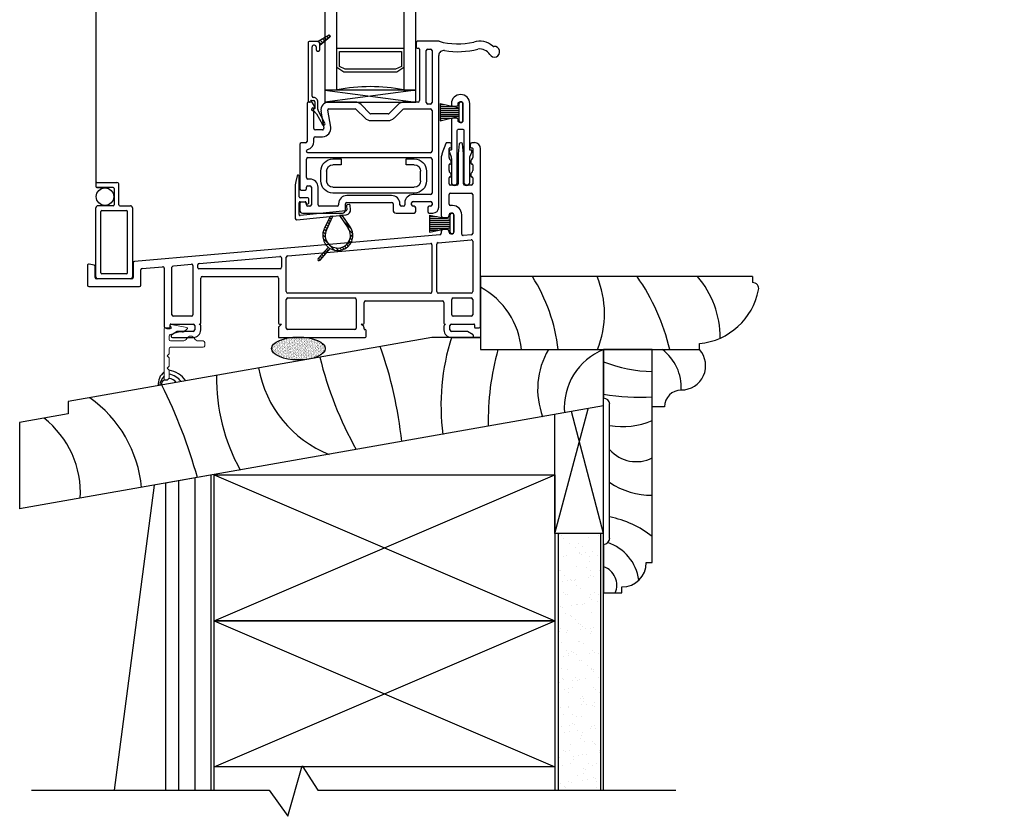
# Model space of a CAD drawing. Units: inches. Extents: x -21.5 to 0.4, y 7.8 to 47.6.
# Drawn here: x -17.7 to -7.6, y 21.8 to 30 of the extents above; entities that cross this region are included whole.
import ezdxf

# ---------------------------------------------------------------- set-up
doc = ezdxf.new("R2010")
doc.units = ezdxf.units.IN
doc.header["$MEASUREMENT"] = 0
for name, color, linetype in [('Frame', 7, 'Continuous'), ('Glazing Beat', 7, 'Continuous'), ('IG Unit', 7, 'Continuous'), ('Sash', 7, 'Continuous'), ('WALL', 7, 'Continuous'), ('WEATHER_STRIPPING', 7, 'Continuous')]:
    doc.layers.add(name, color=color, linetype=linetype)
doc.layers.add('PVC', color=7, linetype='Continuous', lineweight=0)

# ---------------------------------------------------------------- blocks, each defined once
blk = doc.blocks.new('A$C73ED268F')
for p, q in [((0.5, 0), (0, 0)), ((0, 0), (0, -0.5)), ((0.5, -2.188), (0.5, 0)), ((0.062, -1.938), (0.062, -0.562)), ((0, -2), (0, -2.5)), ((0.438, -2.188), (0.5, -2.188)), ((0, -2.5), (0.188, -2.5)), ((0.188, -2.5), (0.188, -2.438))]:
    blk.add_line(p, q)
for centre, radius, start, end in [((0.54, 1.246), 1.473, 248.4976, 268.4464), ((0.38, 1.679), 2.169, 259.9007, 273.1638), ((0, -0.562), 0.0625, 0, 90), ((0.197, -0.027), 0.764, 259.8318, 293.3366), ((0.336, -0.785), 0.366, 221.6603, 296.5613), ((0.488, -0.743), 0.753, 235.6495, 270.9411), ((-0.148, -2.749), 1.052, 51.9753, 78.4594), ((0, -1.938), 0.0625, 270, 0), ((-0.105, -2.43), 0.471, 7.6964, 71.732), ((0.188, -2.188), 0.25, 270, 0), ((-0.062, -2.419), 0.198, 335.8689, 71.5717)]:
    blk.add_arc(centre, radius, start, end)
blk = doc.blocks.new('Glazing Beat')
at = {"layer": 'Glazing Beat', "extrusion": (0, 0, -1)}
for p, q in [((19.8, 14.774), (19.861, 14.886)), ((19.888, 14.871), (19.814, 14.736)), ((19.77, 14.74), (19.798, 14.771)), ((19.778, 14.727), (19.776, 14.727)), ((19.785, 14.653), (19.783, 14.722)), ((19.813, 14.729), (19.815, 14.654)), ((19.715, 14.046), (19.715, 14.646)), ((19.725, 14.656), (19.73, 14.656)), ((19.74, 14.646), (19.74, 14.645)), ((19.748, 14.637), (19.77, 14.638)), ((19.755, 14.593), (19.755, 14.086)), ((19.77, 14.071), (19.771, 14.071)), ((19.796, 14.086), (19.796, 14.116)), ((19.811, 14.131), (19.821, 14.131)), ((19.836, 14.116), (19.836, 14.061)), ((19.836, 14.061), (19.836, 14.07)), ((19.836, 14.07), (19.938, 13.985)), ((19.806, 14.031), (19.73, 14.031)), ((19.926, 13.969), (19.816, 14.032)), ((19.817, 14.032), (19.818, 14.033)), ((19.834, 14.049), (19.846, 14.062)), ((19.839, 14.019), (19.866, 14.045)), ((19.862, 14.006), (19.885, 14.029)), ((19.884, 13.993), (19.904, 14.013)), ((19.907, 13.98), (19.923, 13.997)), ((19.929, 13.968), (19.941, 13.979))]:
    blk.add_line(p, q, dxfattribs=at)
at = {"layer": 'Glazing Beat'}
for p, q in [((19.836, 14.07), (19.836, 14.061)), ((19.938, 13.985), (19.836, 14.07)), ((19.816, 14.032), (19.926, 13.969))]:
    blk.add_line(p, q, dxfattribs=at)
at = {"layer": 'Glazing Beat', "extrusion": (0, 0, -1)}
for centre, radius, start, end in [((-19.874, 14.878), 0.015, 28.5043, 208.5043), ((-19.787, 14.781), 0.015, 208.5043, 223.5043), ((-19.775, 14.735), 0.008, 268.5043, 43.5043), ((-19.778, 14.722), 0.005, 88.5043, 178.5043), ((-19.828, 14.729), 0.015, 358.5043, 28.5043), ((-19.725, 14.646), 0.01, 0, 88.5043), ((-19.73, 14.646), 0.01, 88.5043, 178.5043), ((-19.748, 14.645), 0.008, 268.5043, 358.5043), ((-19.77, 14.593), 0.015, 0, 89.5976), ((-19.77, 14.653), 0.045, 178.5043, 269.5976), ((-19.77, 14.653), 0.015, 178.5043, 268.5043), ((-19.77, 14.086), 0.015, 270, 0), ((-19.776, 14.091), 0.0207, 194.2221, 284.2221), ((-19.811, 14.116), 0.015, 0, 90), ((-19.821, 14.116), 0.015, 90, 180), ((-19.73, 14.046), 0.015, 270, 0), ((-19.806, 14.061), 0.03, 180, 270), ((-19.806, 14.061), 0.03, 180, 250.5288), ((-19.931, 13.978), 0.01, 270, 299.9482), ((-19.931, 13.978), 0.01, 180, 270), ((-19.931, 13.978), 0.01, 129.7442, 180)]:
    blk.add_arc(centre, radius, start, end, dxfattribs=at)
at = {"layer": 'Glazing Beat'}
for centre, radius, start, end in [((19.806, 14.061), 0.03, 289.4712, 360), ((19.931, 13.978), 0.01, 240.0518, 270), ((19.931, 13.978), 0.01, 270, 0), ((19.931, 13.978), 0.01, 0, 50.2558)]:
    blk.add_arc(centre, radius, start, end, dxfattribs=at)
blk = doc.blocks.new('DH Sash BB')
at = {"layer": 'Sash'}
for p, q in [((30.589, 2.542), (30.372, 2.542)), ((30.357, 2.527), (30.357, 2.482)), ((30.367, 2.472), (30.382, 2.472)), ((30.392, 2.462), (30.392, 1.932)), ((30.462, 1.912), (30.462, 2.447)), ((30.477, 2.462), (30.506, 2.462)), ((30.521, 2.447), (30.521, 1.912)), ((30.591, 0.839), (30.591, 2.397)), ((29.237, 1.902), (29.237, 1.512)), ((29.279, 1.917), (29.252, 1.917)), ((29.287, 1.835), (29.287, 1.849)), ((29.316, 1.869), (29.292, 1.909)), ((29.298, 1.827), (29.294, 1.827)), ((29.295, 1.857), (29.309, 1.857)), ((29.38, 1.823), (29.411, 1.649)), ((29.48, 1.661), (29.449, 1.835)), ((29.732, 1.917), (29.459, 1.917)), ((29.459, 1.847), (29.732, 1.847)), ((29.742, 1.842), (29.833, 1.752)), ((29.883, 1.801), (29.792, 1.892)), ((30.172, 1.892), (30.081, 1.801)), ((30.131, 1.752), (30.221, 1.842)), ((30.377, 1.917), (30.232, 1.917)), ((30.232, 1.847), (30.506, 1.847)), ((30.506, 1.897), (30.477, 1.897)), ((30.521, 1.832), (30.521, 1.412)), ((29.307, 1.647), (29.307, 1.819)), ((30.07, 1.797), (29.893, 1.797)), ((29.893, 1.727), (30.07, 1.727)), ((29.396, 1.632), (29.322, 1.632)), ((29.307, 1.512), (29.307, 1.547)), ((29.322, 1.562), (29.396, 1.562)), ((29.161, 1.482), (29.161, 1.029)), ((29.222, 1.497), (29.176, 1.497)), ((29.231, 1.412), (29.231, 1.415)), ((29.231, 1.142), (29.231, 1.332)), ((30.506, 1.397), (29.246, 1.397)), ((29.246, 1.347), (30.506, 1.347)), ((30.521, 1.332), (30.521, 0.982)), ((29.266, 1.127), (29.246, 1.127)), ((29.176, 1.014), (29.216, 1.014)), ((29.231, 1.029), (29.231, 1.042)), ((29.246, 1.057), (29.266, 1.057)), ((29.281, 1.042), (29.281, 0.862)), ((29.351, 0.862), (29.351, 1.042)), ((30.106, 0.957), (29.646, 0.957)), ((30.506, 0.967), (30.326, 0.967)), ((29.161, 0.874), (29.161, 0.807)), ((29.216, 0.889), (29.176, 0.889)), ((29.231, 0.862), (29.231, 0.874)), ((29.266, 0.847), (29.246, 0.847)), ((29.546, 0.847), (29.366, 0.847)), ((29.561, 0.872), (29.561, 0.862)), ((29.631, 0.807), (29.631, 0.872)), ((29.646, 0.887), (30.106, 0.887)), ((30.121, 0.872), (30.121, 0.807)), ((30.191, 0.862), (30.191, 0.872)), ((30.226, 0.847), (30.206, 0.847)), ((30.241, 0.882), (30.241, 0.862)), ((30.311, 0.862), (30.311, 0.882)), ((30.326, 0.897), (30.506, 0.897)), ((30.338, 0.847), (30.326, 0.847)), ((30.353, 0.792), (30.353, 0.832)), ((30.478, 0.832), (30.478, 0.792)), ((30.506, 0.847), (30.493, 0.847)), ((30.521, 0.882), (30.521, 0.862)), ((29.191, 0.777), (29.601, 0.777)), ((30.151, 0.777), (30.338, 0.777)), ((30.493, 0.777), (30.528, 0.777))]:
    blk.add_line(p, q, dxfattribs=at)
for centre, radius, start, end in [((30.372, 2.527), 0.015, 90, 180), ((30.589, 2.527), 0.015, 74.4925, 90), ((30.786, 3.236), 0.721, 254.4925, 283.0874), ((31.011, 2.343), 0.2, 48.2259, 108.1143), ((30.367, 2.482), 0.01, 180, 270), ((30.382, 2.462), 0.01, 0, 90), ((30.477, 2.447), 0.015, 90, 180), ((30.506, 2.447), 0.015, 0, 90), ((30.641, 2.397), 0.05, 80.2071, 180), ((30.786, 3.236), 0.801, 260.2071, 284.9794), ((31.011, 2.343), 0.12, 31.1786, 98.8213), ((31.161, 2.434), 0.055, 211.1786, 95.3398), ((31.154, 2.504), 0.015, 228.2259, 275.3398), ((30.377, 1.932), 0.015, 270, 0), ((29.252, 1.902), 0.015, 90, 180), ((29.279, 1.902), 0.015, 30, 90), ((29.295, 1.849), 0.008, 90, 180), ((29.295, 1.835), 0.008, 180, 266.4167), ((29.299, 1.819), 0.008, 0, 93.5833), ((29.309, 1.865), 0.008, 270, 30), ((29.459, 1.837), 0.08, 90, 190), ((29.459, 1.837), 0.01, 90, 190), ((29.732, 1.832), 0.085, 45, 90), ((29.732, 1.832), 0.015, 45, 90), ((30.232, 1.832), 0.085, 90, 135), ((30.232, 1.832), 0.015, 90, 135), ((30.477, 1.912), 0.015, 180, 270), ((30.506, 1.912), 0.015, 270, 0), ((30.506, 1.832), 0.015, 0, 90), ((29.893, 1.812), 0.085, 225, 270), ((29.893, 1.812), 0.015, 225, 270), ((30.07, 1.812), 0.015, 270, 315), ((30.07, 1.812), 0.085, 270, 315), ((29.322, 1.647), 0.015, 180, 270), ((29.396, 1.647), 0.085, 270, 10), ((29.396, 1.647), 0.015, 270, 10), ((29.322, 1.547), 0.015, 90, 180), ((29.176, 1.482), 0.015, 90, 179.9999), ((29.222, 1.512), 0.015, 270, 0), ((29.246, 1.415), 0.015, 103.8869, 179.9999), ((29.222, 1.512), 0.085, 283.8869, 360), ((29.246, 1.412), 0.015, 179.9999, 270), ((29.246, 1.332), 0.015, 90, 180), ((30.506, 1.412), 0.015, 270, 0), ((30.506, 1.332), 0.015, 0, 90), ((29.246, 1.142), 0.015, 180, 270), ((29.266, 1.042), 0.085, 0, 90), ((29.176, 1.029), 0.015, 180.0623, 270), ((29.216, 1.029), 0.015, 270, 359.9991), ((29.246, 1.042), 0.015, 90, 179.9991), ((29.266, 1.042), 0.015, 0, 90), ((29.646, 0.872), 0.085, 90, 180), ((30.106, 0.872), 0.085, 0, 90), ((30.326, 0.882), 0.085, 90, 180), ((30.506, 0.982), 0.015, 270, 0), ((29.176, 0.874), 0.015, 90, 180), ((29.216, 0.874), 0.015, 0.0009, 90), ((29.246, 0.862), 0.015, 180.0009, 270), ((29.266, 0.862), 0.015, 270, 0), ((29.366, 0.862), 0.015, 180, 270), ((29.546, 0.862), 0.015, 270, 0), ((29.646, 0.872), 0.015, 90, 180), ((30.106, 0.872), 0.015, 0, 90), ((30.206, 0.862), 0.015, 180, 270), ((30.226, 0.862), 0.015, 270, 0), ((30.326, 0.882), 0.015, 90, 180), ((30.326, 0.862), 0.015, 180, 270), ((30.338, 0.832), 0.015, 0, 90), ((30.493, 0.832), 0.015, 90, 180), ((30.506, 0.882), 0.015, 0, 90), ((30.506, 0.862), 0.015, 270, 0), ((30.528, 0.839), 0.0625, 270, 0), ((29.191, 0.807), 0.03, 180, 270), ((29.601, 0.807), 0.03, 270, 0), ((30.151, 0.807), 0.03, 180, 270), ((30.338, 0.792), 0.015, 270, 0), ((30.493, 0.792), 0.015, 180, 270)]:
    blk.add_arc(centre, radius, start, end, dxfattribs=at)
blk = doc.blocks.new('00')
at = {"layer": 'Sash'}
for p, q in [((28.469, 1.122), (28.469, 0.776)), ((28.489, 1.214), (28.473, 1.154)), ((28.509, 0.998), (28.509, 1.211)), ((28.509, 0.815), (28.509, 0.938)), ((28.599, 0.988), (28.519, 0.988)), ((28.519, 0.948), (28.569, 0.948)), ((28.579, 0.938), (28.579, 0.93)), ((28.591, 0.923), (28.604, 0.931)), ((28.609, 0.939), (28.609, 0.978)), ((29.023, 0.918), (29.003, 0.916)), ((28.486, 0.761), (28.993, 0.814)), ((28.989, 0.854), (28.52, 0.805)), ((28.95, 0.81), (28.922, 0.807)), ((28.95, 0.81), (28.922, 0.807)), ((29.033, 0.691), (28.95, 0.81)), ((29.033, 0.691), (28.95, 0.81)), ((28.994, 0.905), (28.998, 0.865)), ((29.038, 0.869), (29.034, 0.909)), ((28.826, 0.797), (28.766, 0.668)), ((28.826, 0.797), (28.766, 0.668)), ((28.787, 0.714), (28.806, 0.695)), ((28.789, 0.657), (28.855, 0.8)), ((28.789, 0.657), (28.855, 0.8)), ((28.799, 0.738), (28.817, 0.719)), ((28.81, 0.762), (28.829, 0.743)), ((28.821, 0.786), (28.84, 0.767)), ((28.855, 0.8), (28.826, 0.797)), ((28.855, 0.8), (28.826, 0.797)), ((28.844, 0.798), (28.851, 0.791)), ((28.922, 0.807), (29.013, 0.677)), ((28.922, 0.807), (29.013, 0.677)), ((28.94, 0.808), (28.977, 0.771)), ((28.958, 0.755), (29.048, 0.665)), ((28.751, 0.608), (28.778, 0.582)), ((28.756, 0.639), (28.777, 0.618)), ((28.765, 0.665), (28.784, 0.646)), ((28.776, 0.69), (28.795, 0.671)), ((29.027, 0.651), (29.061, 0.617)), ((28.755, 0.569), (28.873, 0.451)), ((28.994, 0.507), (29.012, 0.489)), ((29.011, 0.525), (29.029, 0.507)), ((29.024, 0.547), (29.043, 0.529)), ((29.033, 0.574), (29.054, 0.554)), ((29.036, 0.606), (29.06, 0.582)), ((28.809, 0.482), (28.704, 0.363)), ((28.809, 0.482), (28.704, 0.363)), ((28.723, 0.347), (28.829, 0.468)), ((28.723, 0.347), (28.829, 0.468)), ((28.742, 0.406), (28.759, 0.388)), ((28.758, 0.425), (28.776, 0.407)), ((28.775, 0.443), (28.792, 0.426)), ((28.791, 0.462), (28.809, 0.445)), ((28.808, 0.481), (28.825, 0.463)), ((28.886, 0.474), (28.912, 0.447)), ((28.922, 0.473), (28.943, 0.452)), ((28.95, 0.48), (28.97, 0.461)), ((28.974, 0.491), (28.992, 0.473)), ((28.709, 0.368), (28.726, 0.35)), ((28.725, 0.387), (28.743, 0.369))]:
    blk.add_line(p, q, dxfattribs=at)
for centre, radius, start, end in [((28.499, 1.211), 0.01, 0, 165), ((28.594, 1.122), 0.125, 165, 180), ((28.519, 0.998), 0.01, 180, 270), ((28.519, 0.938), 0.01, 90, 180), ((28.569, 0.938), 0.01, 0, 90), ((28.587, 0.93), 0.008, 180, 270), ((28.587, 0.93), 0.008, 270, 300), ((28.599, 0.978), 0.01, 0, 90), ((28.599, 0.939), 0.01, 300, 0), ((29.004, 0.906), 0.01, 96, 186), ((29.024, 0.908), 0.01, 6, 96), ((28.519, 0.815), 0.01, 180, 276), ((28.988, 0.864), 0.01, 276, 6), ((28.988, 0.864), 0.05, 276, 6), ((28.484, 0.776), 0.015, 180, 265.0169), ((28.484, 0.776), 0.015, 265.0169, 276), ((28.906, 0.602), 0.155, 155, 186), ((28.906, 0.602), 0.155, 155, 186), ((28.906, 0.602), 0.13, 155, 186), ((28.906, 0.602), 0.13, 155, 186), ((28.906, 0.602), 0.13, 186, 35), ((28.906, 0.602), 0.13, 186, 35), ((28.906, 0.602), 0.155, 275.7024, 6), ((28.906, 0.602), 0.155, 275.7024, 6), ((28.906, 0.602), 0.155, 6, 35), ((28.906, 0.602), 0.155, 6, 35), ((28.906, 0.602), 0.155, 186, 230.8512), ((28.906, 0.602), 0.155, 186, 230.8512), ((28.906, 0.602), 0.155, 240.1667, 275.7024), ((28.906, 0.602), 0.155, 240.1667, 275.7024), ((28.714, 0.355), 0.0125, 138.7768, 318.7768), ((28.714, 0.355), 0.0125, 138.7768, 318.7768)]:
    blk.add_arc(centre, radius, start, end, dxfattribs=at)
blk = doc.blocks.new('A$C08802274')
at = {"layer": 'IG Unit', "color": 7, "linetype": 'Continuous', "extrusion": (0, 0, -1)}
for p, q in [((-0.813, 5.18), (-0.938, 5.18)), ((-0.938, 1.65), (-0.938, 5.18)), ((-0.813, 5.18), (-0.813, 1.65)), ((-0.125, 5.18), (0, 5.18)), ((-0.125, 1.65), (-0.125, 5.18)), ((0, 5.18), (0, 1.65)), ((-0.813, 4.945), (-0.74, 4.992)), ((-0.726, 4.967), (-0.787, 4.939)), ((-0.74, 4.992), (-0.197, 4.992)), ((-0.212, 4.967), (-0.726, 4.967)), ((-0.15, 4.939), (-0.212, 4.967)), ((-0.197, 4.992), (-0.125, 4.945)), ((-0.787, 4.939), (-0.787, 4.783)), ((-0.15, 4.783), (-0.15, 4.939)), ((-0.787, 4.783), (-0.15, 4.783)), ((-0.125, 4.753), (-0.813, 4.753)), ((4.167, 0.832), (7.697, 0.832)), ((7.697, 0.707), (7.697, 0.832)), ((7.697, 0.707), (4.167, 0.707)), ((7.271, 0.019), (7.271, 0.707)), ((7.301, 0.682), (7.301, 0.044)), ((7.456, 0.682), (7.301, 0.682)), ((7.485, 0.62), (7.456, 0.682)), ((7.463, 0.707), (7.51, 0.635)), ((7.485, 0.106), (7.485, 0.62)), ((7.51, 0.635), (7.51, 0.091)), ((7.456, 0.044), (7.485, 0.106)), ((4.167, 0.019), (7.697, 0.019)), ((7.301, 0.044), (7.456, 0.044)), ((7.51, 0.091), (7.463, 0.019)), ((7.697, 0.019), (7.697, -0.106)), ((7.697, -0.106), (4.167, -0.106)), ((0.716, -2.114), (0.716, -0.765)), ((0.841, -0.765), (0.716, -0.765)), ((0.841, -0.765), (0.841, -2.114)), ((1.528, -2.114), (1.528, -0.765)), ((1.528, -0.765), (1.653, -0.765)), ((1.653, -0.765), (1.653, -2.114)), ((0.841, -0.999), (0.913, -0.953)), ((0.927, -0.978), (0.866, -1.006)), ((0.866, -1.006), (0.866, -1.161)), ((0.913, -0.953), (1.456, -0.953)), ((1.442, -0.978), (0.927, -0.978)), ((1.503, -1.006), (1.442, -0.978)), ((1.456, -0.953), (1.528, -0.999)), ((1.503, -1.161), (1.503, -1.006)), ((1.528, -1.191), (0.841, -1.191)), ((0.866, -1.161), (1.503, -1.161))]:
    blk.add_line(p, q, dxfattribs=at)
at = {"layer": 'IG Unit', "color": 7, "linetype": 'Continuous'}
for p, q in [((-0.938, 1.35), (-0.938, 0)), ((-0.813, 0), (-0.813, 1.35)), ((-0.125, 1.35), (-0.125, 0)), ((0, 0), (0, 1.35)), ((-0.125, 0.426), (-0.813, 0.426)), ((-0.787, 0.396), (-0.15, 0.396)), ((-0.787, 0.241), (-0.787, 0.396)), ((-0.15, 0.396), (-0.15, 0.241)), ((-0.813, 0.234), (-0.74, 0.188)), ((-0.726, 0.213), (-0.787, 0.241)), ((-0.212, 0.213), (-0.726, 0.213)), ((-0.15, 0.241), (-0.212, 0.213)), ((-0.197, 0.188), (-0.125, 0.234)), ((-0.74, 0.188), (-0.197, 0.188)), ((-0.813, 0), (-0.938, 0)), ((-0.125, 0), (0, 0)), ((0.716, -2.414), (0.716, -5.841)), ((0.841, -5.841), (0.841, -2.414)), ((1.528, -2.414), (1.528, -5.841)), ((1.653, -5.841), (1.653, -2.414)), ((1.528, -5.414), (0.841, -5.414)), ((0.866, -5.444), (1.503, -5.444)), ((0.866, -5.6), (0.866, -5.444)), ((1.503, -5.444), (1.503, -5.6)), ((0.841, -5.606), (0.913, -5.653)), ((0.927, -5.628), (0.866, -5.6)), ((0.913, -5.653), (1.456, -5.653)), ((1.442, -5.628), (0.927, -5.628)), ((1.503, -5.6), (1.442, -5.628)), ((1.456, -5.653), (1.528, -5.606)), ((0.841, -5.841), (0.716, -5.841)), ((1.528, -5.841), (1.653, -5.841))]:
    blk.add_line(p, q, dxfattribs=at)
at = {"layer": 'IG Unit', "color": 7, "linetype": 'Continuous', "extrusion": (0, 0, -1)}
for centre, start, end in [((0.469, 6.881), 258.5788, 281.4212), ((-9.399, 0.363), 348.5788, 11.4212)]:
    blk.add_arc(centre, 1.736, start, end, dxfattribs=at)
at = {"layer": 'IG Unit', "color": 7, "linetype": 'Continuous'}
for centre, radius, start, end in [((-0.469, -1.702), 1.736, 78.5788, 101.4212), ((1.184, 2.082), 2.867, 263.1147, 276.8853), ((1.184, -7.542), 1.736, 78.5788, 101.4212)]:
    blk.add_arc(centre, radius, start, end, dxfattribs=at)
blk = doc.blocks.new('A$C1DDA6AF0')
at = {"lineweight": -3, "extrusion": (0, 0, -1)}
for p, q in [((0.125, 0.35, 0), (0.208, 0.35, 0)), ((0.208, 0.35, 0), (0.208, 0.29, 0)), ((0.878, 0.35, 0), (0.961, 0.35, 0)), ((0.878, 0.29, 0), (0.878, 0.35, 0)), ((0, 0.125, 0), (0, 0.225, 0)), ((0.06, 0.225, 0), (0.06, 0.125, 0)), ((0.208, 0.29, 0), (0.125, 0.29, 0)), ((0.961, 0.29, 0), (0.878, 0.29, 0)), ((1.026, 0.125, 0), (1.026, 0.225, 0)), ((1.086, 0.225, 0), (1.086, 0.125, 0)), ((0.125, 0.06, 0), (0.961, 0.06, 0)), ((0.961, 0, 0), (0.125, 0, 0))]:
    blk.add_line(p, q, dxfattribs=at)
for centre, radius, start, end in [((-0.125, 0.225, 0), 0.125, 360, 90), ((-0.961, 0.225, 0), 0.125, 90, 180), ((-0.125, 0.225, 0), 0.065, 360, 90), ((-0.961, 0.225, 0), 0.065, 90, 180), ((-0.125, 0.125, 0), 0.125, 270, 360), ((-0.125, 0.125, 0), 0.065, 270, 360), ((-0.961, 0.125, 0), 0.065, 180, 270), ((-0.961, 0.125, 0), 0.125, 180, 270)]:
    blk.add_arc(centre, radius, start, end, dxfattribs=at)
blk = doc.blocks.new('A$C248269C2')
at = {"linetype": 'Continuous', "lineweight": -3}
for p, q in [((0, 6.843), (0, 7.553)), ((0.02, 7.573), (0.355, 7.573)), ((0.05, 6.883), (0.05, 7.513)), ((0.06, 7.523), (0.315, 7.523)), ((0.325, 6.883), (0.325, 7.513)), ((0.375, 7.553), (0.375, 6.843)), ((0.02, 6.823), (0.178, 6.823)), ((0.315, 6.873), (0.06, 6.873)), ((0.188, 6.813), (0.188, 6.646)), ((0.238, 6.606), (0.238, 6.813)), ((0.355, 6.823), (0.248, 6.823)), ((0, 6.596), (0, 6.626)), ((0, 6.596), (0, 5.666)), ((0.094, 6.639), (0.01, 6.636)), ((0.01, 6.636), (0.178, 6.636)), ((0.218, 6.586), (0.01, 6.586)), ((0.005, 5.366), (0.005, 2.778)), ((0.005, 2.808), (0.005, 0.978)), ((0.005, 0.978), (0.005, 0.948)), ((0.015, 0.988), (0.222, 0.988)), ((0.182, 0.938), (0.015, 0.938)), ((0.015, 0.938), (0.1, 0.934)), ((0.192, 0.928), (0.192, 0.76)), ((0.242, 0.76), (0.242, 0.968)), ((0.005, 0.02), (0.005, 0.73)), ((0.182, 0.75), (0.025, 0.75)), ((0.252, 0.75), (0.36, 0.75)), ((0.38, 0.73), (0.38, 0.02)), ((0.055, 0.06), (0.055, 0.69)), ((0.065, 0.7), (0.32, 0.7)), ((0.33, 0.06), (0.33, 0.69)), ((0.36, 0), (0.025, 0)), ((0.32, 0.05), (0.065, 0.05))]:
    blk.add_line(p, q, dxfattribs=at)
for centre in [(0.094, 6.729), (0.099, 0.844)]:
    blk.add_circle(centre, 0.09, dxfattribs=at)
for centre, radius, start, end in [((0.02, 7.553), 0.02, 90, 180), ((0.06, 7.513), 0.01, 90, 180), ((0.315, 7.513), 0.01, 0, 90), ((0.355, 7.553), 0.02, 0, 90), ((0.06, 6.883), 0.01, 180, 270), ((0.315, 6.883), 0.01, 270, 0), ((0.02, 6.843), 0.02, 180, 270), ((0.178, 6.813), 0.01, 0, 90), ((0.248, 6.813), 0.01, 90, 180), ((0.355, 6.843), 0.02, 270, 360), ((0.01, 6.626), 0.01, 92.4988, 180), ((0.01, 6.596), 0.01, 180, 270), ((0.01, 6.626), 0.01, 90, 92.4988), ((0.178, 6.646), 0.01, 270, 0), ((0.218, 6.606), 0.02, 270, 0), ((0.015, 0.978), 0.01, 90, 180), ((0.015, 0.948), 0.01, 180, 267.5012), ((0.015, 0.948), 0.01, 267.5012, 270), ((0.182, 0.928), 0.01, 0, 90), ((0.222, 0.968), 0.02, 360, 90), ((0.025, 0.73), 0.02, 90, 180), ((0.182, 0.76), 0.01, 270, 0), ((0.252, 0.76), 0.01, 180, 270), ((0.36, 0.73), 0.02, 0, 90), ((0.065, 0.69), 0.01, 90, 180), ((0.32, 0.69), 0.01, 0, 90), ((0.025, 0.02), 0.02, 180, 270), ((0.065, 0.06), 0.01, 180, 270), ((0.32, 0.06), 0.01, 270, 0), ((0.36, 0.02), 0.02, 270, 0)]:
    blk.add_arc(centre, radius, start, end, dxfattribs=at)
blk = doc.blocks.new('A$C7ECA0230')
at = {"lineweight": -2}
for p, q in [((3.682, 1.991), (3.643, 1.886)), ((3.726, 2), (3.696, 2)), ((3.716, 1.848), (3.716, 1.939)), ((3.724, 1.947), (3.731, 1.947)), ((3.741, 1.957), (3.741, 1.985)), ((3.821, 1.988), (3.811, 1.884)), ((3.84, 2), (3.836, 2)), ((3.864, 1.884), (3.854, 1.988)), ((3.934, 1.985), (3.934, 1.957)), ((3.944, 1.947), (3.951, 1.947)), ((3.977, 2), (3.949, 2)), ((3.959, 1.939), (3.959, 1.848)), ((4.039, 0.112), (4.039, 1.938)), ((3.636, 1.843), (3.636, 1.247)), ((3.731, 1.82), (3.725, 1.826)), ((3.81, 1.867), (3.81, 1.578)), ((3.865, 1.578), (3.865, 1.867)), ((3.951, 1.826), (3.944, 1.82)), ((3.716, 1.714), (3.716, 1.773)), ((3.724, 1.781), (3.726, 1.781)), ((3.736, 1.791), (3.736, 1.809)), ((3.939, 1.809), (3.939, 1.791)), ((3.949, 1.781), (3.951, 1.781)), ((3.959, 1.773), (3.959, 1.714)), ((3.716, 1.578), (3.716, 1.64)), ((3.724, 1.648), (3.726, 1.648)), ((3.731, 1.686), (3.725, 1.693)), ((3.736, 1.658), (3.736, 1.676)), ((3.939, 1.676), (3.939, 1.658)), ((3.951, 1.693), (3.944, 1.686)), ((3.949, 1.648), (3.951, 1.648)), ((3.959, 1.64), (3.959, 1.578)), ((3.795, 1.563), (3.731, 1.563)), ((3.944, 1.563), (3.88, 1.563)), ((3.716, 1.37), (3.716, 1.468)), ((3.731, 1.483), (3.944, 1.483)), ((3.959, 1.468), (3.959, 1.068)), ((3.751, 1.355), (3.731, 1.355)), ((3.651, 1.232), (3.701, 1.232)), ((3.716, 1.247), (3.716, 1.26)), ((3.731, 1.275), (3.751, 1.275)), ((3.766, 1.26), (3.766, 1.08)), ((3.846, 1.061), (3.846, 1.26)), ((3.622, 1.055), (0.484, 0.781)), ((3.636, 1.092), (3.636, 1.07)), ((3.701, 1.107), (3.651, 1.107)), ((3.716, 1.08), (3.716, 1.092)), ((3.751, 1.065), (3.731, 1.065)), ((3.946, 1.054), (3.862, 1.046)), ((2.058, 0.838), (3.524, 0.966)), ((3.54, 0.952), (3.54, 0.47)), ((3.59, 0.47), (3.59, 0.959)), ((3.604, 0.973), (3.943, 1.003)), ((3.959, 0.988), (3.959, 0.47)), ((1.149, 0.759), (1.978, 0.831)), ((1.994, 0.816), (1.994, 0.72)), ((2.044, 0.47), (2.044, 0.823)), ((0, 0.739), (0, 0.537)), ((0.068, 0.743), (0.018, 0.754)), ((0.08, 0.617), (0.08, 0.729)), ((0.47, 0.766), (0.47, 0.617)), ((0.564, 0.707), (0.773, 0.726)), ((0.789, 0.711), (0.789, 0.112)), ((0.869, 0.232), (0.869, 0.72)), ((0.883, 0.735), (1.069, 0.752)), ((1.085, 0.737), (1.085, 0.232)), ((1.135, 0.715), (1.135, 0.744)), ((0.55, 0.537), (0.55, 0.693)), ((1.979, 0.705), (1.145, 0.705)), ((1.165, 0.146), (1.165, 0.61)), ((1.18, 0.625), (1.949, 0.625)), ((1.964, 0.61), (1.964, 0.146)), ((0.015, 0.522), (0.535, 0.522)), ((0.455, 0.602), (0.095, 0.602)), ((3.525, 0.455), (2.059, 0.455)), ((2.059, 0.405), (2.748, 0.405)), ((3.944, 0.455), (3.605, 0.455)), ((3.758, 0.405), (3.944, 0.405)), ((2.044, 0.095), (2.044, 0.39)), ((2.763, 0.39), (2.763, 0.095)), ((2.843, 0.146), (2.843, 0.36)), ((2.858, 0.375), (3.648, 0.375)), ((3.663, 0.36), (3.663, 0.146)), ((3.743, 0.232), (3.743, 0.39)), ((3.959, 0.39), (3.959, 0.232)), ((1.07, 0.217), (0.884, 0.217)), ((3.944, 0.217), (3.758, 0.217)), ((0.849, 0.105), (0.849, 0.129)), ((0.857, 0.137), (1.088, 0.137)), ((1.103, 0.122), (1.103, 0.077)), ((1.161, 0.126), (1.15, 0.137)), ((1.15, 0.137), (1.157, 0.137)), ((1.165, 0.077), (1.165, 0.116)), ((1.994, 0.137), (1.969, 0.111)), ((1.973, 0.137), (1.994, 0.137)), ((2.839, 0.111), (2.813, 0.137)), ((2.813, 0.137), (2.835, 0.137)), ((3.663, 0.116), (3.663, 0.077)), ((3.678, 0.137), (3.668, 0.126)), ((3.672, 0.137), (3.678, 0.137)), ((3.725, 0.077), (3.725, 0.122)), ((3.74, 0.137), (3.971, 0.137)), ((3.979, 0.129), (3.979, 0.105)), ((0.804, 0.097), (0.841, 0.097)), ((0.923, 0.06), (0.867, 0.028)), ((0.874, 0), (1.088, 0)), ((1.088, 0.062), (0.93, 0.062)), ((1.964, 0.101), (1.964, 0)), ((1.964, 0), (2.855, 0)), ((2.748, 0.08), (2.059, 0.08)), ((2.843, 0.088), (2.843, 0.101)), ((2.855, 0.08), (2.851, 0.08)), ((2.863, 0.008), (2.863, 0.072)), ((3.898, 0.062), (3.74, 0.062)), ((3.74, 0), (3.954, 0)), ((3.962, 0.028), (3.906, 0.06)), ((3.987, 0.097), (4.024, 0.097))]:
    blk.add_line(p, q, dxfattribs=at)
for centre, radius, start, end in [((3.696, 1.985), 0.015, 90, 160), ((3.724, 1.939), 0.008, 90, 180), ((3.726, 1.985), 0.015, 0, 90), ((3.731, 1.957), 0.01, 270, 0), ((3.836, 1.985), 0.015, 90, 172.0304), ((3.84, 1.985), 0.015, 7.9696, 90), ((3.949, 1.985), 0.015, 90, 180), ((3.944, 1.957), 0.01, 180, 270), ((3.951, 1.939), 0.008, 0, 90), ((3.977, 1.938), 0.0625, 360, 90), ((3.761, 1.843), 0.125, 160, 180), ((3.746, 1.848), 0.03, 180, 225), ((3.935, 1.867), 0.125, 172.0304, 180), ((3.74, 1.867), 0.125, 0, 7.9696), ((3.929, 1.848), 0.03, 315, 0), ((3.724, 1.773), 0.008, 90, 180), ((3.726, 1.791), 0.01, 270, 0), ((3.721, 1.809), 0.015, 0, 45), ((3.954, 1.809), 0.015, 135, 180), ((3.949, 1.791), 0.01, 180, 270), ((3.951, 1.773), 0.008, 0, 90), ((3.746, 1.714), 0.03, 180, 225), ((3.724, 1.64), 0.008, 90, 180), ((3.726, 1.658), 0.01, 270, 0), ((3.721, 1.676), 0.015, 0, 45), ((3.954, 1.676), 0.015, 135, 180), ((3.949, 1.658), 0.01, 180, 270), ((3.929, 1.714), 0.03, 315, 0), ((3.951, 1.64), 0.008, 0, 90), ((3.731, 1.578), 0.015, 180, 270), ((3.795, 1.578), 0.015, 270, 0), ((3.88, 1.578), 0.015, 180, 270), ((3.944, 1.578), 0.015, 270, 0), ((3.731, 1.468), 0.015, 90, 180), ((3.944, 1.468), 0.015, 0, 90), ((3.731, 1.37), 0.015, 180, 270), ((3.751, 1.26), 0.095, 0, 90), ((3.651, 1.247), 0.015, 180, 270), ((3.701, 1.247), 0.015, 270, 0), ((3.731, 1.26), 0.015, 90, 180), ((3.751, 1.26), 0.015, 0, 90), ((3.621, 1.07), 0.015, 275, 0), ((3.651, 1.092), 0.015, 90, 180), ((3.701, 1.092), 0.015, 0, 90), ((3.731, 1.08), 0.015, 180, 270), ((3.751, 1.08), 0.015, 270, 0), ((3.861, 1.061), 0.015, 180, 275), ((3.944, 1.068), 0.015, 275, 360), ((3.525, 0.952), 0.015, 0.0001, 95), ((3.605, 0.959), 0.015, 95, 180.0001), ((3.944, 0.988), 0.015, 0, 95), ((1.979, 0.816), 0.015, 0, 95), ((2.059, 0.823), 0.015, 95, 180), ((0.015, 0.739), 0.015, 77.9397, 180), ((0.065, 0.729), 0.015, 0, 77.9397), ((0.485, 0.766), 0.015, 95, 180), ((0.774, 0.711), 0.015, 360, 95), ((0.884, 0.72), 0.015, 95, 180), ((1.07, 0.737), 0.015, 0, 95), ((1.15, 0.744), 0.015, 95, 180), ((1.145, 0.715), 0.01, 180, 270), ((1.979, 0.72), 0.015, 270, 0), ((0.095, 0.617), 0.015, 180, 270), ((0.455, 0.617), 0.015, 270, 0), ((0.565, 0.693), 0.015, 95, 180), ((1.18, 0.61), 0.015, 90, 180), ((1.949, 0.61), 0.015, 0, 90), ((0.015, 0.537), 0.015, 180, 270), ((0.535, 0.537), 0.015, 270, 0), ((2.059, 0.47), 0.015, 180, 270), ((2.059, 0.39), 0.015, 90, 180), ((2.748, 0.39), 0.015, 0, 90), ((3.525, 0.47), 0.015, 270, 0.0001), ((3.605, 0.47), 0.015, 180.0001, 270), ((3.758, 0.39), 0.015, 90, 180), ((3.944, 0.47), 0.015, 270, 360), ((3.944, 0.39), 0.015, 0, 90), ((2.858, 0.36), 0.015, 90, 180), ((3.648, 0.36), 0.015, 0, 90), ((0.884, 0.232), 0.015, 180, 270), ((1.07, 0.232), 0.015, 270, 360), ((3.758, 0.232), 0.015, 180, 270), ((3.944, 0.232), 0.015, 270, 360), ((0.804, 0.112), 0.015, 180, 270), ((0.841, 0.105), 0.008, 270, 0), ((0.857, 0.129), 0.008, 90, 180), ((1.088, 0.122), 0.015, 360, 90), ((1.157, 0.146), 0.0085, 270, 0), ((1.15, 0.116), 0.015, 360, 45), ((1.973, 0.146), 0.0085, 180, 270), ((1.979, 0.101), 0.015, 135, 180), ((2.835, 0.146), 0.0085, 270, 0), ((2.828, 0.101), 0.015, 360, 45), ((3.672, 0.146), 0.0085, 180, 270), ((3.678, 0.116), 0.015, 135, 180), ((3.74, 0.122), 0.015, 90, 180), ((3.971, 0.129), 0.008, 360, 90), ((3.987, 0.105), 0.008, 180, 270), ((4.024, 0.112), 0.015, 270, 360), ((0.874, 0.015), 0.0149, 120, 270), ((0.93, 0.047), 0.015, 90, 120), ((1.088, 0.077), 0.015, 270, 360), ((1.088, 0.077), 0.077, 270, 360), ((2.059, 0.095), 0.015, 180, 270), ((2.748, 0.095), 0.015, 270, 0), ((2.851, 0.088), 0.008, 180, 270), ((2.855, 0.072), 0.008, 0, 90), ((2.855, 0.008), 0.008, 270, 0), ((3.74, 0.077), 0.077, 180, 270), ((3.74, 0.077), 0.015, 180, 270), ((3.898, 0.047), 0.015, 60, 90), ((3.954, 0.015), 0.0149, 270, 60)]:
    blk.add_arc(centre, radius, start, end, dxfattribs=at)
blk = doc.blocks.new('A$C5B51269B')
for p, q in [((0, 0.125), (0.937, 0)), ((0.937, 0.125), (0, 0))]:
    blk.add_line(p, q)
blk.add_lwpolyline([(0, 0), (0.937, 0), (0.937, 0.125), (0, 0.125)], close=True)
blk = doc.blocks.new('A$C36F62AC0')
at = {"layer": 'WEATHER_STRIPPING', "linetype": 'ByBlock'}
h = blk.add_hatch(dxfattribs=at)
h.set_pattern_fill('USER', color=0, scale=1000, style=0)
h.set_pattern_definition([(0, (5.430659, -35.310974), (0, 0.02), [])])
h.paths.add_polyline_path([(4.079, 2.357), (3.883, 2.401), (3.883, 2.226), (4.079, 2.271)])
h = blk.add_hatch(dxfattribs=at)
h.set_pattern_fill('USER', color=0, scale=1000, style=0)
h.set_pattern_definition([(0, (3.742178, -31.061707), (0, 0.02), [])])
h.paths.add_polyline_path([(3.986, 1.213), (3.774, 1.257), (3.774, 1.082), (3.986, 1.127)])
at = {"layer": 'Frame'}
blk.add_lwpolyline([(4.06, 1.592), (4.06, 2.125, -0.414214), (4.075, 2.14), (4.113, 2.14, -0.414214), (4.128, 2.125), (4.128, 1.592, 0.414214), (4.158, 1.562, 0.414214), (4.188, 1.592), (4.188, 1.837, -0.087489), (4.191, 1.854), (4.21, 1.904, 0.087489), (4.211, 1.909), (4.211, 1.919, 0.414214), (4.206, 1.924), (4.193, 1.924, -0.414214), (4.188, 1.929), (4.188, 2.401, 0.414214), (4.095, 2.495), (4.094, 2.495, 0.414214), (4, 2.401), (4, 2.391, 0.414214), (4.015, 2.376), (4.054, 2.376, 0.414214), (4.069, 2.391), (4.069, 2.404, -0.414214), (4.084, 2.419), (4.104, 2.419, -0.414214), (4.119, 2.404), (4.119, 2.224, -0.414214), (4.104, 2.209), (4.084, 2.209, -0.414214), (4.069, 2.224), (4.069, 2.236, 0.414214), (4.054, 2.251), (4.015, 2.251, 0.414214), (4, 2.236), (4, 1.929, -0.414214), (3.995, 1.924), (3.983, 1.924, 0.414214), (3.978, 1.919), (3.978, 1.909, 0.087489), (3.979, 1.904), (3.997, 1.854, -0.087489), (4, 1.837), (4, 1.592, 0.414214), (4.03, 1.562, 0.414214)], format="xyb", close=True, dxfattribs=at)
at = {"layer": 'WEATHER_STRIPPING', "color": 0, "linetype": 'ByBlock'}
for p, q in [((3.883, 2.401), (4.079, 2.357)), ((3.883, 2.401), (3.883, 2.226)), ((4.079, 2.357), (4.079, 2.404)), ((4.079, 2.271), (4.079, 2.357)), ((4.104, 2.419), (4.094, 2.419)), ((4.119, 2.224), (4.119, 2.404)), ((3.883, 2.226), (4.079, 2.271)), ((4.079, 2.224), (4.079, 2.271)), ((4.094, 2.209), (4.104, 2.209)), ((3.774, 1.257), (3.774, 1.082)), ((3.774, 1.257), (3.986, 1.213)), ((3.986, 1.213), (3.986, 1.26)), ((4.011, 1.275), (4.001, 1.275)), ((4.026, 1.08), (4.026, 1.26)), ((3.774, 1.082), (3.986, 1.127)), ((3.986, 1.127), (3.986, 1.213)), ((3.986, 1.08), (3.986, 1.127)), ((4.001, 1.065), (4.011, 1.065))]:
    blk.add_line(p, q, dxfattribs=at)
for centre, start, end in [((4.094, 2.404), 90, 180), ((4.104, 2.404), 0, 90), ((4.094, 2.224), 180, 270), ((4.104, 2.224), 270, 0), ((4.001, 1.26), 90, 180), ((4.011, 1.26), 0, 90), ((4.001, 1.08), 180, 270), ((4.011, 1.08), 270, 0)]:
    blk.add_arc(centre, 0.015, start, end, dxfattribs=at)
for name, p in [('A$C248269C2', (0.342, 0.602)), ('DH Sash BB', (-26.72, 0.5)), ('A$C5B51269B', (2.699, 2.416)), ('A$C7ECA0230', (0.26, 0)), ('A$C1DDA6AF0', (2.658, 1.483, 0))]:
    blk.add_blockref(name, p)
at = {"layer": 'Glazing Beat', "xscale": -1, "rotation": 180}
blk.add_blockref('Glazing Beat', (-17.187, 17.072), dxfattribs=at)
at = {"layer": 'IG Unit'}
blk.add_blockref('A$C08802274', (1.983, 8.382), dxfattribs=at)
at = {"layer": 'Sash'}
blk.add_blockref('00', (-26.073, 0.446), dxfattribs=at)

msp = doc.modelspace()

# ---------------------------------------------------------------- hatches: boundary and pattern name
h = msp.add_hatch()
h.set_pattern_fill('AR-SAND', color=256, scale=0.01, angle=-90, style=0)
h.set_pattern_definition([(307.5, (-57.42295, 15.181274), (0.0192682377, 0.0006299336), [0, -0.0152, 0, -0.017, 0, -0.01625]), (277.5, (-57.42295, 15.181274), (0.02822146, -0.017697767), [0, -0.0082, 0, -0.0137, 0, -0.00525]), (237.5, (-57.42295, 15.193574), (5.65905e-05, -0.0311414186), [0, -0.005, 0, -0.018, 0, -0.0235]), (227.5, (-57.42295, 15.193574), (0.008776756, -0.030061266), [0, -0.0025, 0, -0.0118, 0, -0.0135])])
edge = h.paths.add_edge_path()
edge.add_ellipse((-14.885, 26.644), major_axis=(0.276, 0), ratio=0.42672, start_angle=0, end_angle=360, ccw=False)
h = msp.add_hatch()
h.set_pattern_fill('AR-SAND', color=256, scale=0.1, style=0)
h.set_pattern_definition([(37.5, (-756.82106, -0.76653), (-0.006299336, 0.192682377), [0, -0.152, 0, -0.17, 0, -0.1625]), (7.5, (-756.82106, -0.76653), (0.17697767, 0.28221461), [0, -0.082, 0, -0.137, 0, -0.0525]), (327.5, (-756.94406, -0.76653), (0.311414186, 0.000565905), [0, -0.05, 0, -0.18, 0, -0.235]), (317.5, (-756.94406, -0.76653), (0.30061266, 0.08776756), [0, -0.025, 0, -0.118, 0, -0.135])])
h.paths.add_polyline_path([(-11.781, 24.743), (-12.217, 24.743), (-12.217, 22.107), (-11.781, 22.107)])
at = {"layer": 'WALL', "linetype": 'Continuous'}
h = msp.add_hatch(dxfattribs=at)
h.set_pattern_fill('ANSI31', color=256, scale=1.33, angle=45, style=0)
h.set_pattern_definition([(90, (-55.18212, 18.89981), (-0.16625, 0), [])])
h.paths.add_polyline_path([(-15.749, 25.349), (-16.249, 25.261), (-16.249, 22.107), (-15.749, 22.107)])

# ---------------------------------------------------------------- linework, layer by layer
for p, q in [((-10.218, 27.383), (-13.014, 27.383)), ((-13.014, 27.383), (-13.014, 26.633)), ((-10.218, 27.383), (-10.218, 27.321)), ((-13.514, 26.758), (-17.249, 26.1)), ((-13.014, 26.758), (-13.514, 26.758)), ((-13.098, 26.758), (-13.014, 26.758)), ((-13.014, 26.758), (-13.014, 26.633)), ((-13.014, 26.633), (-11.749, 26.633)), ((-13.014, 26.633), (-10.764, 26.633)), ((-11.749, 25.493), (-11.749, 26.633)), ((-10.764, 26.633), (-10.764, 26.696)), ((-16.234, 26.318), (-16.264, 26.318)), ((-11.749, 26.054), (-17.749, 24.996)), ((-17.249, 26.1), (-17.249, 25.973)), ((-12.249, 24.743), (-11.909, 26.026)), ((-11.749, 24.743), (-11.749, 26.054)), ((-11.124, 26.045), (-11.249, 26.045)), ((-17.249, 25.973), (-17.749, 25.885)), ((-12.249, 24.743), (-12.249, 25.966)), ((-11.749, 24.743), (-12.08, 25.996)), ((-17.749, 25.885), (-17.749, 24.996)), ((-16.366, 25.24), (-16.779, 22.107)), ((-11.749, 24.743), (-12.249, 24.743))]:
    msp.add_line(p, q)
for centre, radius, start, end in [((-13.995, 26.424), 1.792, 6.701, 32.3573), ((-12.718, 27.004), 0.978, 337.752, 22.8618), ((-13.154, 26.15), 2.14, 13.0475, 35.1878), ((-11.517, 26.752), 0.967, 0.0375, 40.7714), ((-10.218, 27.258), 0.0625, 348.463, 90), ((-13.398, 26.562), 0.808, 5.0822, 61.5826), ((-10.829, 27.377), 0.685, 275.4867, 348.9152), ((-11.097, 26.06), 2.323, 162.5117, 187.3618), ((-17.907, 25.275), 4.104, 5.779, 19.7903), ((-10.195, 25.898), 2.74, 164.4272, 181.1011), ((-11.625, 26.226), 0.802, 149.4893, 200.6223), ((-11.511, 26.036), 0.643, 111.6456, 184.6948), ((-11.438, 26.244), 0.487, 356.8882, 52.9261), ((-10.951, 26.468), 0.25, 270, 41.4096), ((-10.976, 27.462), 3.799, 193.8127, 209.2512), ((-16.265, 26.154), 0.273, 35.3667, 79.2185), ((-14.137, 26.65), 1.175, 190.0766, 248.4771), ((-16.169, 26.278), 0.157, 127.2051, 185.5377), ((-16.16, 26.249), 0.152, 132.8306, 173.8845), ((-16.248, 26.275), 0.0458, 109.4391, 188.0237), ((-16.261, 26.164), 0.222, 39.3204, 77.6421), ((-16.232, 26.223), 0.116, 38.2502, 80.8583), ((-13.817, 26.33), 1.909, 178.8604, 209.3027), ((-21.323, 23.788), 5.614, 15.8156, 26.2272), ((-10.951, 26.045), 0.172, 90, 180), ((-17.762, 25.102), 1.27, 5.2009, 54.7331), ((-18.093, 25.164), 0.968, 356.5299, 52.1156)]:
    msp.add_arc(centre, radius, start, end)
at = {"extrusion": (0, 0, -1)}
msp.add_ellipse((-14.885, 26.644), major_axis=(0.276, 0), ratio=0.42672, start_param=-1.570796, end_param=4.712389, dxfattribs=at)
at = {"layer": 'PVC', "color": 7, "linetype": 'Continuous', "lineweight": 0}
for p, q in [((-16.264, 26.851), (-16.264, 26.318)), ((-16.201, 26.847), (-16.237, 26.847)), ((-16.203, 26.787), (-16.103, 26.814)), ((-16.202, 26.876), (-16.192, 26.863)), ((-16.031, 26.859), (-16.192, 26.892)), ((-16.103, 26.814), (-16.074, 26.811)), ((-16.063, 26.815), (-16.027, 26.845)), ((-16.214, 26.737), (-16.214, 26.772)), ((-16.073, 26.722), (-16.199, 26.722)), ((-15.863, 26.722), (-15.912, 26.722)), ((-16.214, 26.588), (-16.214, 26.642)), ((-16.199, 26.657), (-15.863, 26.657)), ((-15.848, 26.672), (-15.848, 26.707)), ((-16.234, 26.568), (-16.214, 26.588)), ((-16.214, 26.548), (-16.234, 26.568)), ((-16.214, 26.463), (-16.214, 26.548)), ((-16.234, 26.443), (-16.214, 26.463)), ((-16.214, 26.423), (-16.234, 26.443)), ((-16.214, 26.463), (-16.214, 26.463)), ((-16.214, 26.338), (-16.214, 26.423)), ((-16.234, 26.318), (-16.214, 26.338))]:
    msp.add_line(p, q, dxfattribs=at)
for centre, radius, start, end in [((-16.256, 26.851), 0.0075, 90, 180), ((-16.256, 26.851), 0.0075, 29.8918, 90), ((-16.237, 26.862), 0.015, 209.8918, 270.0001), ((-16.194, 26.882), 0.01, 105.4348, 180), ((-16.194, 26.882), 0.01, 180, 215.5259), ((-16.201, 26.857), 0.01, 270.0001, 0), ((-16.194, 26.882), 0.01, 90, 105.4348), ((-16.194, 26.882), 0.01, 78.4786, 90), ((-16.201, 26.857), 0.01, 360, 35.5259), ((-16.073, 26.826), 0.015, 265, 310), ((-16.032, 26.851), 0.008, 360, 78.4786), ((-16.032, 26.851), 0.008, 310, 0), ((-16.199, 26.772), 0.015, 105.4348, 180), ((-16.199, 26.737), 0.015, 180, 270), ((-16.073, 26.767), 0.045, 270, 333.6122), ((-15.992, 26.727), 0.045, 90, 153.6122), ((-15.992, 26.727), 0.045, 26.3878, 90), ((-15.912, 26.767), 0.045, 206.3878, 270), ((-15.863, 26.707), 0.015, 360, 90), ((-16.199, 26.642), 0.015, 90, 180), ((-15.863, 26.672), 0.015, 270, 0)]:
    msp.add_arc(centre, radius, start, end, dxfattribs=at)
at = {"layer": 'WALL', "color": 7, "linetype": 'Continuous'}
for p, q in [((-15.749, 25.346), (-12.249, 23.846)), ((-15.749, 23.846), (-12.249, 25.346)), ((-15.749, 23.846), (-12.249, 22.346)), ((-15.749, 22.346), (-12.249, 23.846))]:
    msp.add_line(p, q, dxfattribs=at)
at = {"layer": 'WALL'}
for p, q in [((-12.217, 24.743), (-12.217, 22.107)), ((-11.781, 24.743), (-11.781, 22.107))]:
    msp.add_line(p, q, dxfattribs=at)
at = {"layer": 'WALL', "color": 7, "linetype": 'Continuous'}
for points in [[(-15.749, 25.349), (-16.249, 25.261), (-16.249, 22.107), (-15.749, 22.107)], [(-15.749, 25.346), (-12.249, 25.346), (-12.249, 23.846), (-15.749, 23.846)], [(-12.249, 22.107), (-11.749, 22.107), (-11.749, 24.743), (-12.249, 24.743)], [(-15.749, 23.846), (-12.249, 23.846), (-12.249, 22.346), (-15.749, 22.346)]]:
    msp.add_lwpolyline(points, close=True, dxfattribs=at)
at = {"layer": 'WALL', "color": 7}
msp.add_lwpolyline([(-17.626, 22.107), (-15.186, 22.107), (-14.995, 21.839), (-14.847, 22.357), (-14.686, 22.107), (-11.007, 22.107)], dxfattribs=at)

# ---------------------------------------------------------------- block references
for name, p in [('A$C36F62AC0', (-17.313, 26.758)), ('A$C73ED268F', (-11.749, 26.633))]:
    msp.add_blockref(name, p)

doc.saveas('drawing.dxf')
